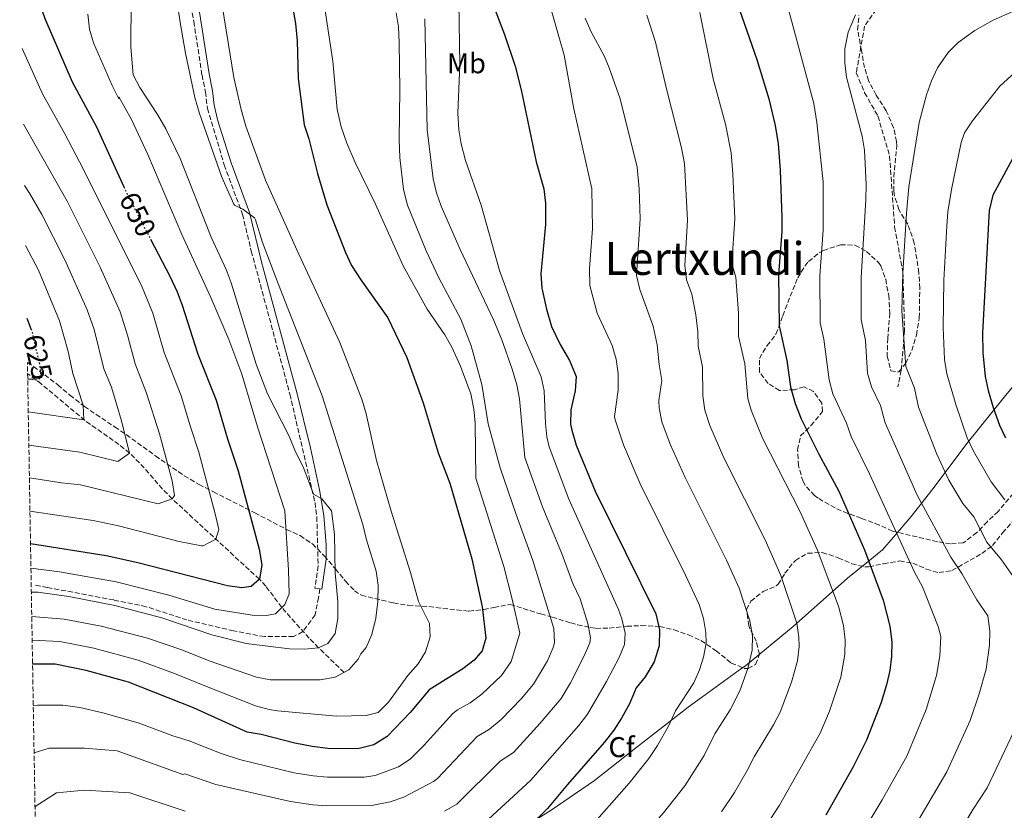
# Model space of a CAD drawing. Units: metres. Extents: x 617445 to 620891, y 4743314 to 4745686.
# Drawn here: x 617450 to 617795, y 4745025 to 4745302 of the extents above; entities that cross this region are included whole.
import ezdxf
from ezdxf.enums import TextEntityAlignment as Align

# ---------------------------------------------------------------- set-up
doc = ezdxf.new("R2010")
doc.units = ezdxf.units.M
doc.header["$MEASUREMENT"] = 0
doc.linetypes.add('DGN Style 3', pattern=[2.435891, 1.739922, -0.695969])
doc.linetypes.add('DGN Style 5', pattern=[1.217945, 0.521977, -0.695969])
for name, color, linetype, lineweight in [('Camino', 7, 'DGN Style 3', 0), ('Cota de curva de nivel directora', 7, 'Continuous', 0), ('Curva de nivel directora', 30, 'Continuous', 30), ('Curva de nivel directora no vista', 30, 'DGN Style 5', 30), ('Curva de nivel intermedia', 30, 'Continuous', 0), ('Etiqueta de uso rústico', 92, 'Continuous', 0), ('Etiqueta de zona arbolada', 92, 'Continuous', 0), ('Límite de municipio', 7, 'Continuous', 0), ('Margen derecho', 7, 'Continuous', 0), ('Senda', 7, 'DGN Style 3', 0), ('Texto de Área (paraje) menor', 7, 'Continuous', 0), ('Vaguada', 142, 'DGN Style 3', 13), ('Zona arbolada', 92, 'DGN Style 3', 0)]:
    doc.layers.add(name, color=color, linetype=linetype, lineweight=lineweight)
doc.styles.add('Style-Arial', font='arial.ttf')

msp = doc.modelspace()

# ---------------------------------------------------------------- linework, layer by layer
at = {"layer": 'Camino', "color": 7, "linetype": 'DGN Style 3', "lineweight": 0}
msp.add_polyline3d([(617507.45, 4745318.86, 666.37), (617510.88, 4745301.47, 666.54), (617513.75, 4745282.76, 666.37), (617514.94, 4745276.81, 666.35), (617515.7, 4745271.05, 666.11), (617521.53, 4745251.26, 665.81), (617527.94, 4745233.93, 664.47), (617531.02, 4745221.13, 663.44), (617544.54, 4745170.97, 662.06), (617553.34, 4745132.97, 658.94), (617553.97, 4745128.01, 658.34), (617554.42, 4745110.84, 658.19), (617553.3, 4745103.05, 657.74), (617555.08, 4745102.79, 658.26)], dxfattribs=at)
at = {"layer": 'Curva de nivel directora', "color": 30, "linetype": 'Continuous', "lineweight": 30, "flags": 128}
for points, elevation in [([(617449.88, 4745341.38), (617451.5, 4745336.97), (617452.67, 4745332.1), (617453.3, 4745325.53), (617455.12, 4745314.37), (617456.79, 4745307.99), (617458.69, 4745302.57), (617468.3, 4745280.41), (617476.74, 4745264.57), (617486.35, 4745243.63)], 650), ([(617610.9, 4745320.17), (617619.74, 4745296.97), (617623.44, 4745285.86), (617625.54, 4745277.61), (617630.86, 4745252.41), (617633.54, 4745242.89), (617634.07, 4745237.91), (617634.1, 4745230.36), (617632.46, 4745213.09), (617632.85, 4745208.06), (617634.38, 4745200.81), (617636.22, 4745194.73), (617639.26, 4745188.33), (617642.5, 4745182.73), (617644.82, 4745177.13), (617644.49, 4745172.13), (617642.94, 4745165.53), (617642.87, 4745160.51), (617643.26, 4745158.33), (617644.86, 4745153.13), (617651.5, 4745136.97), (617672.71, 4745094.03), (617674.02, 4745088.4), (617673.86, 4745082.8), (617672.1, 4745077.2), (617669.02, 4745072), (617665.79, 4745068.18), (617663.45, 4745062.49), (617660.73, 4745057.53), (617658.02, 4745053.33), (617654.63, 4745048.94), (617641.77, 4745034.33), (617634.77, 4745025.87), (617628.34, 4745019.53)], 700), ([(617545.47, 4745306.83), (617546.53, 4745300.83), (617547.05, 4745294.78), (617547.46, 4745281.61), (617549.54, 4745265.31), (617551.2, 4745260.39), (617554.18, 4745248.33), (617557.49, 4745237.32), (617564.06, 4745220.57), (617566.16, 4745216.03), (617569.34, 4745211.05), (617578.86, 4745197.77), (617585.52, 4745183.87), (617591.22, 4745167.99), (617596.47, 4745150.46), (617600.54, 4745139.85), (617608.22, 4745113.37), (617611.86, 4745096.49), (617613.22, 4745085.53), (617611.9, 4745081.13), (617609.06, 4745077.85), (617605.12, 4745074.76), (617593.3, 4745067.45), (617586.66, 4745059.45), (617578.57, 4745051.05), (617573.89, 4745048.17), (617568.33, 4745046.73), (617557.86, 4745046.84), (617552.34, 4745047.55), (617546.23, 4745048.75), (617534.46, 4745051.77), (617529.53, 4745052.64), (617510.78, 4745061.13), (617488.02, 4745070.17), (617473.2, 4745074.24), (617462.3, 4745076.41), (617454.39, 4745076.43)], 675), ([(617702.02, 4745305.6), (617708.07, 4745288.18), (617712.3, 4745274.45), (617714.5, 4745265.12), (617715.54, 4745258.64), (617716.29, 4745249.48), (617716.92, 4745232.92), (617716.86, 4745227.92), (617715.74, 4745212.88), (617715.98, 4745194.88), (617718.62, 4745182.8), (617719.94, 4745173.6), (617721.5, 4745167.76), (617723.7, 4745162.4), (617729.76, 4745150.2), (617736.82, 4745136.96), (617745.81, 4745116.43), (617752.38, 4745098.8), (617754.7, 4745089.76), (617755.36, 4745084.2), (617755.29, 4745079.12), (617754.65, 4745074.16), (617753.53, 4745069.2), (617751.69, 4745063.04), (617746.55, 4745049.81), (617741.89, 4745040.48), (617732.29, 4745023.56)], 725), ([(617798.46, 4745254.96), (617790.77, 4745240.73), (617789.54, 4745235.34), (617787.18, 4745192.48), (617787.3, 4745185.44), (617788.06, 4745177.2), (617789.14, 4745172.32), (617790.94, 4745166.32), (617793.14, 4745160.16), (617795.26, 4745155.64)], 750), ([(617495.7, 4745225.32), (617502.46, 4745212.33), (617505.1, 4745206.89), (617506.85, 4745202.2), (617512.28, 4745184.96), (617518.74, 4745168.86), (617522.7, 4745155.29), (617526.46, 4745144.17), (617533.78, 4745116.65), (617534.74, 4745111.21), (617533.86, 4745106.17), (617531.02, 4745103.61), (617527.66, 4745103.21), (617522.7, 4745103.86), (617491.22, 4745111.93), (617480.22, 4745114.33), (617453.68, 4745118.57)], 650), ([(617452.33, 4745197.64), (617453.78, 4745193.86)], 625), ([(617454.43, 4745176.09), (617452.69, 4745176.3)], 625)]:
    msp.add_lwpolyline(points, dxfattribs=dict(at, elevation=elevation))
at = {"layer": 'Curva de nivel directora no vista', "color": 30, "linetype": 'DGN Style 5', "lineweight": 30, "flags": 128}
for points, elevation in [([(617486.35, 4745243.63), (617487.64, 4745240.83), (617495.7, 4745225.32)], 650), ([(617453.78, 4745193.86), (617454.21, 4745192.75), (617456.78, 4745181.53), (617457.5, 4745176.49), (617455.74, 4745175.93), (617454.43, 4745176.09)], 625)]:
    msp.add_lwpolyline(points, dxfattribs=dict(at, elevation=elevation))
at = {"layer": 'Curva de nivel intermedia', "color": 30, "linetype": 'Continuous', "lineweight": 0, "flags": 128}
for points, elevation in [([(617630.94, 4745323.69), (617640.58, 4745289.69), (617643.96, 4745270.92), (617650.31, 4745242.9), (617650.58, 4745228.86), (617649.44, 4745215.02), (617649.6, 4745209.1), (617652.2, 4745199.35), (617657.45, 4745188.04), (617658.86, 4745183.23), (617659.58, 4745178.26), (617659.58, 4745172.43), (617658.28, 4745163.13), (617658.43, 4745162.03), (617661.36, 4745153.28), (617667.27, 4745139.54), (617683.09, 4745107.56), (617687.86, 4745097.27), (617689.39, 4745092.47), (617690.28, 4745087.56), (617690.33, 4745083.83), (617689.42, 4745078.85), (617688.07, 4745074.44), (617686.06, 4745069.86), (617679.58, 4745060.13), (617677.22, 4745054.7), (617673.36, 4745047.95), (617670.27, 4745043.34)], 705), ([(617503.49, 4745318.78), (617506.04, 4745301.14), (617507.97, 4745290.37), (617511.26, 4745274.89), (617512.91, 4745269.3), (617520.66, 4745246.97), (617524.91, 4745237.49), (617525.14, 4745237.13), (617528.02, 4745235.77), (617532.1, 4745232.78), (617532.5, 4745232.09), (617534.97, 4745224.15), (617540.51, 4745209.45), (617555.85, 4745170.46), (617570.14, 4745125.29), (617571.34, 4745119.93), (617574.74, 4745109.05), (617575.43, 4745104.09), (617575.33, 4745098.37), (617574.62, 4745092.49), (617573.3, 4745086.81), (617571.22, 4745082.25), (617569.34, 4745080.01), (617568.46, 4745078.17), (617565.19, 4745074.39), (617560.35, 4745071.83), (617555.15, 4745070.99), (617537.7, 4745070.89), (617532.79, 4745071.85), (617516.28, 4745077.61), (617506.66, 4745081.43), (617494.67, 4745085.49), (617478.45, 4745089.74), (617465.51, 4745092.21), (617454.11, 4745093.17)], 665), ([(617488.9, 4745308.97), (617488.78, 4745292.53), (617489.66, 4745282.89), (617491.91, 4745278.42), (617498.18, 4745268.91), (617501.04, 4745263.89), (617506.14, 4745253.53), (617516.91, 4745226), (617522.18, 4745214.65), (617523.94, 4745209.97), (617532.73, 4745181.48), (617536.67, 4745171.15), (617544.29, 4745156.28), (617546.54, 4745150.81), (617549.14, 4745145.53), (617552.82, 4745136.01), (617555.7, 4745134.33), (617559.14, 4745130.17), (617560.11, 4745121.99), (617560.34, 4745108.41), (617561.31, 4745098.38), (617561.38, 4745092.41), (617560.38, 4745087.13), (617557.78, 4745083.61), (617554.58, 4745082.17), (617549.6, 4745081.69), (617544.42, 4745081.82), (617529.23, 4745083.64), (617517.24, 4745086.66), (617499.7, 4745092.67), (617483.16, 4745096.99), (617467.12, 4745100.11), (617456.23, 4745101.61), (617453.96, 4745101.68)], 660), ([(617520.17, 4745310.82), (617524.94, 4745281.85), (617527.44, 4745270.66), (617529.11, 4745264.81), (617535.94, 4745245.93), (617546.91, 4745221.51), (617562.02, 4745189.12), (617569.82, 4745168.89), (617571.3, 4745164.11), (617574.87, 4745147.7), (617580.06, 4745130.01), (617586.74, 4745108.57), (617589.62, 4745098.33), (617593.42, 4745090.65), (617593.66, 4745086.01), (617592.1, 4745080.73), (617589.43, 4745076.49), (617585.83, 4745072.45), (617579.06, 4745063.13), (617575.42, 4745059.53), (617571.22, 4745058.41), (617560.89, 4745058.21), (617540.18, 4745060.02), (617537.3, 4745060.49), (617532.49, 4745061.88), (617515.31, 4745068.56), (617504.08, 4745073.14), (617491.34, 4745077.83), (617475.82, 4745081.99), (617463.91, 4745084.31), (617454.25, 4745084.77)], 670), ([(617556.14, 4745310.08), (617559.59, 4745287.64), (617561.13, 4745270.72), (617562.48, 4745264.58), (617564.46, 4745258.89), (617567.38, 4745252.17), (617574.56, 4745237.53), (617584.22, 4745215.92), (617592.66, 4745200.81), (617598.82, 4745191.77), (617601.31, 4745187.43), (617604.3, 4745180.81), (617607.88, 4745171.06), (617608.97, 4745165.79), (617609.42, 4745160.8), (617609.67, 4745141.52), (617619.49, 4745110.59), (617622.44, 4745099.2), (617625.11, 4745087.23), (617622.11, 4745077.33), (617618.66, 4745072.4), (617611.81, 4745065.9), (617607.65, 4745062.88), (617603.26, 4745060.42), (617601.59, 4745059.13), (617591.47, 4745047.92), (617586.72, 4745043.16), (617582.55, 4745040.42), (617574.38, 4745037.38), (617570.51, 4745036.84), (617557.68, 4745036.85), (617552.7, 4745037.29), (617546.08, 4745038.37), (617526.9, 4745043.08), (617520.48, 4745045.09), (617509.24, 4745049.55), (617503.56, 4745051.3), (617491.38, 4745055.82), (617479.02, 4745059.34), (617470.96, 4745061.26), (617465.01, 4745062.04), (617456.11, 4745062.06), (617454.64, 4745061.86)], 680), ([(617603.74, 4745308.25), (617604.09, 4745286.29), (617603.42, 4745269.45), (617603.7, 4745263.61), (617604.52, 4745258.67), (617606.02, 4745252.85), (617611.58, 4745237.21), (617618.02, 4745214.34), (617626.08, 4745192.29), (617632.54, 4745177.05), (617633.58, 4745172.16), (617634.03, 4745160.74), (617634.5, 4745156.01), (617635.35, 4745152.52), (617642.26, 4745134.26), (617659.66, 4745095.56), (617660.81, 4745092.33), (617662.03, 4745087.33), (617661.73, 4745083.35), (617659.9, 4745078.71), (617655.45, 4745070.32), (617648.79, 4745058.89), (617645.7, 4745054.95), (617628.84, 4745035.65), (617611.15, 4745019.49)], 695), ([(617719.18, 4745305.76), (617728.05, 4745272.78), (617729.14, 4745266.16), (617731.39, 4745245.36), (617731.33, 4745228.41), (617730.22, 4745212.38), (617730.3, 4745195.99), (617731.56, 4745190.23), (617733.41, 4745175.97), (617734.7, 4745171.15), (617739.49, 4745160.83), (617741.19, 4745156.13), (617747.54, 4745143.05), (617763.36, 4745108.68), (617766.17, 4745103.52), (617771.66, 4745089.67), (617772.56, 4745086.12), (617772.26, 4745079.35), (617771.07, 4745072.5), (617767.49, 4745060.53), (617760.64, 4745044.25), (617752.07, 4745028.91), (617738.84, 4745006.99)], 730), ([(617473.7, 4745304.09), (617474.3, 4745298.89), (617475.68, 4745294.08), (617482.26, 4745279.05), (617484.58, 4745274.49), (617484.66, 4745275.13), (617489.01, 4745267.17), (617494.82, 4745254.89), (617506.7, 4745226.97), (617516.86, 4745204.81), (617523.15, 4745190.19), (617527.74, 4745178), (617533.14, 4745159.53), (617542.78, 4745130.09), (617544.1, 4745109.33), (617544.34, 4745101.05), (617542.74, 4745097.37), (617539.46, 4745094.01), (617536.3, 4745093.45), (617531.29, 4745093.54), (617518.21, 4745095.71), (617502.17, 4745100.59), (617483.7, 4745105.24), (617463.8, 4745108.8), (617453.82, 4745110.1)], 655), ([(617581.74, 4745304.57), (617582.55, 4745299.63), (617582.85, 4745294.21), (617583.06, 4745277.61), (617582.82, 4745260.09), (617583.1, 4745253.93), (617584.3, 4745242.65), (617585.7, 4745237.13), (617592.22, 4745221.21), (617596.69, 4745211.75), (617604.4, 4745197.28), (617608.01, 4745187.94), (617611.78, 4745174.33), (617613.94, 4745160.57), (617618.23, 4745145.19), (617623.77, 4745128.85), (617629.7, 4745112.7), (617637.01, 4745088.93), (617637.22, 4745083.9), (617636.77, 4745082.2), (617634.75, 4745077.61), (617629.86, 4745069.43), (617625.73, 4745064.45), (617618.5, 4745057.04), (617614.43, 4745053.63), (617610.13, 4745051.05), (617596.29, 4745036.36), (617594.86, 4745035.27), (617584.46, 4745029.83), (617579.72, 4745028.25), (617573.09, 4745026.97), (617557.5, 4745026.85), (617552.52, 4745027.17), (617544.74, 4745028.28), (617518.6, 4745034.3), (617507.7, 4745037.98), (617507, 4745037.83), (617484.02, 4745046.11), (617472.53, 4745047.03), (617460.16, 4745047.03), (617454.92, 4745045.4)], 685), ([(617591.78, 4745302.41), (617592.64, 4745263.57), (617594.7, 4745246.41), (617595.85, 4745241.54), (617597.54, 4745236.82), (617604.24, 4745221.61), (617615.98, 4745196.8), (617618.78, 4745190.01), (617622.35, 4745179.74), (617624.02, 4745174.25), (617624.93, 4745169.32), (617626.79, 4745148.85), (617633.01, 4745131.56), (617639.92, 4745114.81), (617643.61, 4745104.63), (617646.27, 4745099.26), (617648.91, 4745090.63), (617649.86, 4745085.61), (617649.6, 4745083.89), (617647.65, 4745079.3), (617642.83, 4745069.94), (617639.57, 4745064.45), (617632.26, 4745055.79), (617622.91, 4745045.43), (617618.18, 4745042.5), (617603, 4745027.38), (617598.66, 4745024.9)], 690), ([(617648.02, 4745302.72), (617650, 4745298.14), (617654.72, 4745289.29), (617656.42, 4745285.28), (617660.24, 4745274.43), (617666.15, 4745250.5), (617666.84, 4745242.9), (617667.25, 4745232.36), (617665.94, 4745212.55), (617667.07, 4745207.63), (617671.79, 4745194.79), (617673.23, 4745188.23), (617673.91, 4745181.35), (617674.87, 4745175.72), (617673.74, 4745168.76), (617673.9, 4745166.26), (617674.89, 4745161.32), (617677.79, 4745153.43), (617683.03, 4745141.76), (617697.54, 4745112.85), (617701.95, 4745102.99), (617705.62, 4745091.63), (617706.59, 4745086.33), (617706.43, 4745081.33), (617704.99, 4745074.9), (617702.16, 4745067.03), (617698.82, 4745060.46), (617693.37, 4745052.07), (617689.62, 4745044.43)], 710), ([(617695.76, 4745024.7), (617700.24, 4745031.43), (617704.75, 4745039.13), (617707.17, 4745044.02), (617713.97, 4745055.17), (617716.25, 4745059.62), (617720.28, 4745070.12), (617722.34, 4745077.62), (617722.92, 4745082.61), (617722.82, 4745085.88), (617722.09, 4745090.82), (617716.57, 4745107.47), (617711.06, 4745120.01), (617696.59, 4745148.64), (617691.6, 4745160.06), (617689.91, 4745165.41), (617689.14, 4745170.35), (617689.1, 4745180.53), (617687.51, 4745187.78), (617687.5, 4745192.78), (617686.78, 4745198.73), (617685.37, 4745206.05), (617683.42, 4745211.04), (617682.86, 4745216.03), (617683.79, 4745231.9), (617682.81, 4745251.83), (617681.78, 4745257.25), (617676.51, 4745277.95), (617672.62, 4745294.24), (617669.58, 4745303.76)], 715), ([(617688.13, 4745304.66), (617692.78, 4745281.46), (617697.17, 4745265.55), (617699.14, 4745255.49), (617699.74, 4745248.16), (617700.36, 4745232.41), (617699.38, 4745216.78), (617700.74, 4745211.96), (617701.64, 4745199.33), (617701.75, 4745191.33), (617703.86, 4745181.67), (617704.92, 4745169.51), (617706.16, 4745165.38), (617710.14, 4745155.52), (617723.3, 4745129.79), (617729.3, 4745116.58), (617736.7, 4745096.72), (617738.43, 4745090.01), (617739.1, 4745084.86), (617739, 4745079.86), (617737.6, 4745071.92), (617733.57, 4745059.91), (617730.25, 4745052.26), (617716.02, 4745027), (617708, 4745014.71)], 720), ([(617742.66, 4745303.84), (617740.06, 4745297.84), (617738.98, 4745292), (617738.95, 4745287), (617739.47, 4745282), (617744.98, 4745261.33), (617745.89, 4745256.43), (617746.38, 4745244.46), (617746.34, 4745239.04), (617744.71, 4745211.88), (617744.63, 4745197.09), (617746.22, 4745189.84), (617746.88, 4745178.34), (617748.34, 4745173.56), (617751.44, 4745166.99), (617753.08, 4745161), (617764.25, 4745135.56), (617776.1, 4745113.87), (617779.97, 4745108.23), (617785.16, 4745099.01), (617789, 4745093.4), (617789.76, 4745088.03), (617789.59, 4745083.04), (617788.4, 4745074.63), (617786.01, 4745066.05), (617782.82, 4745056.67), (617774.73, 4745038.69), (617763.31, 4745019.41)], 735), ([(617797.78, 4745305.04), (617790.9, 4745302), (617784.54, 4745298.4), (617778.66, 4745294.16), (617775.13, 4745290.64), (617771.38, 4745285.26), (617769.25, 4745280.74), (617767.54, 4745275.8), (617765.03, 4745266.14), (617761.36, 4745243.57), (617760.49, 4745234.37), (617759.3, 4745213.37), (617758.95, 4745200.18), (617760.35, 4745180.71), (617763.39, 4745173.14), (617764.74, 4745166.4), (617771.16, 4745149.94), (617775.43, 4745140.81), (617780.28, 4745132.68), (617784.12, 4745128.08), (617788.73, 4745119.2), (617793.77, 4745112.94), (617800.39, 4745103.64)], 740), ([(617450.72, 4745292.04), (617457.91, 4745276.18), (617465.71, 4745262.22), (617472.11, 4745249.89), (617492.81, 4745208.41), (617496.54, 4745199.33), (617500.54, 4745185.6), (617506.49, 4745170.38), (617509.66, 4745159.53), (617512.67, 4745150.63), (617518.52, 4745128.61), (617519.59, 4745123.61), (617518.58, 4745120.23), (617514.11, 4745117.82), (617513.62, 4745117.86), (617505.78, 4745119.38), (617484.47, 4745124.84), (617475.67, 4745126.76), (617453.48, 4745130.02)], 645), ([(617799.79, 4745284.85), (617793.29, 4745278.83), (617783.69, 4745266.69), (617780.88, 4745262.5), (617779.66, 4745259.12), (617776.35, 4745242.67), (617775.02, 4745234.85), (617774.66, 4745229.87), (617773.68, 4745210.88), (617773.34, 4745194.29), (617773.83, 4745183.08), (617774.64, 4745178.14), (617777.91, 4745167.03), (617781.79, 4745155.74), (617783.96, 4745150.98), (617790.23, 4745140.31), (617794.97, 4745134.01)], 745), ([(617451.17, 4745265.55), (617466.52, 4745238.6), (617478.04, 4745215.52), (617485.07, 4745199.87), (617487.65, 4745191.67), (617490.37, 4745181.57), (617494.31, 4745171.3), (617498.87, 4745157.09), (617503.27, 4745140.58), (617504.13, 4745135.54), (617503.31, 4745134.29), (617498.42, 4745132.57), (617471.13, 4745139.19), (617464.5, 4745139.91), (617453.28, 4745141.65)], 640), ([(617451.54, 4745244.09), (617453.29, 4745241.39), (617457.59, 4745233.95), (617465.71, 4745218.09), (617473.51, 4745200.58), (617475.93, 4745193.6), (617479.41, 4745179.87), (617481.99, 4745173.44), (617485.6, 4745161.63), (617488.39, 4745150.37), (617484.24, 4745147.35), (617470.99, 4745150.66), (617453.09, 4745153.16)], 635), ([(617451.89, 4745223.1), (617456.42, 4745214.44), (617463.86, 4745196.66), (617466.87, 4745185.89), (617468.45, 4745178.18), (617472.06, 4745167.12), (617472.39, 4745162.04), (617452.89, 4745164.85)], 630), ([(617798.19, 4745052.8), (617788.82, 4745033.13), (617783.93, 4745025.67), (617773.69, 4745008.75)], 740), ([(617689.62, 4745044.43), (617682.85, 4745033.79), (617675.41, 4745024.39), (617661.48, 4745008.64), (617650.08, 4744997.77), (617636.64, 4744987.63), (617626.92, 4744981.33), (617622.18, 4744978.93), (617612.13, 4744972.71), (617607.19, 4744970.59), (617593.27, 4744965.42), (617589.9, 4744964.95), (617580.09, 4744965.03), (617570.09, 4744965.63), (617543.24, 4744968.86), (617517.61, 4744972.54), (617500.81, 4744975.3), (617493.74, 4744975.3), (617490.21, 4744973.46), (617484.02, 4744967.02), (617473.42, 4744943.11), (617457.49, 4744894.97)], 710), ([(617670.27, 4745043.34), (617663.37, 4745034.79), (617648.58, 4745017.96)], 705), ([(617507.88, 4745024.96), (617488.44, 4745031.4), (617472.53, 4745032.32), (617462.81, 4745031.4), (617455.25, 4745026.55)], 690)]:
    msp.add_lwpolyline(points, dxfattribs=dict(at, elevation=elevation))
at = {"layer": 'Límite de municipio', "color": 7, "linetype": 'Continuous', "lineweight": 0}
msp.add_polyline3d([(617625.76, 4745018.91, 699.46), (617636.1, 4745025.25, 700.45), (617651.23, 4745035.73, 701.94), (617665.58, 4745046.95, 703.13), (617669.77, 4745050.22, 703.65), (617684.08, 4745061.4, 705.96), (617688.78, 4745064.79, 706.6), (617702.87, 4745074.97, 709.36), (617704.11, 4745075.87, 709.67), (617720.85, 4745089.66, 714.56), (617739.83, 4745106.53, 722.06), (617747.12, 4745112.39, 724.94), (617752.17, 4745116.46, 727.28), (617755.99, 4745120.92, 729.38), (617762.2, 4745128.14, 732.94), (617769.46, 4745137.38, 737.2), (617778.6, 4745149.6, 742.74), (617781.34, 4745153.27, 744.41), (617794.74, 4745169.95, 751.02), (617805.44, 4745182.73, 753.52)], dxfattribs=at)
at = {"layer": 'Margen derecho', "color": 7, "linetype": 'Continuous', "lineweight": 0}
msp.add_polyline3d([(617555.08, 4745102.79, 658.26), (617555.77, 4745102.69, 658.47), (617557.2, 4745113.19, 659.06), (617557.27, 4745118.18, 659.1), (617556.45, 4745128.45, 659.12), (617554.95, 4745137.53, 660.95), (617551.73, 4745152.19, 661.75), (617546.97, 4745171.57, 662.76), (617534.72, 4745216.92, 664.09), (617530.34, 4745234.66, 665.18), (617523.91, 4745252.05, 666.71), (617519.32, 4745266.7, 666.88), (617518.03, 4745272.25, 667.01), (617517.41, 4745277.22, 667.19), (617516.21, 4745283.2, 667.21), (617512.86, 4745304.77, 667.35)], dxfattribs=at)
at = {"layer": 'Senda', "color": 7, "linetype": 'DGN Style 3', "lineweight": 0}
for points in [[(617913.72, 4745430.59, 721.9), (617910.38, 4745412.55, 722.5), (617908.63, 4745400.3, 725.12), (617902.8, 4745386.29, 727.22), (617896.38, 4745375.79, 729.2), (617879.46, 4745362.37, 731.38), (617861.96, 4745351.86, 732.72), (617840.96, 4745342.53, 733.41), (617812.97, 4745333.19, 733.71), (617787.88, 4745323.86, 734.9), (617763.38, 4745315.69, 735.44), (617749.97, 4745305.77, 735.71), (617745.88, 4745299.93, 735.67), (617742.97, 4745283.59, 735.62), (617745.88, 4745276.59, 736.16), (617750.55, 4745268.42, 736.75), (617754.63, 4745254.41, 737.58), (617756.38, 4745229.53, 738.67), (617759.29, 4745213.77, 739.99), (617759.87, 4745193.35, 740.15), (617758.71, 4745179.34, 739.26), (617757.54, 4745173.51, 738.08)], [(617555.08, 4745102.79, 658.26), (617554.57, 4745099.77, 658.02), (617553.41, 4745093.65, 657.91), (617549.03, 4745087.81, 658.28), (617545.82, 4745086.06, 658.62), (617535.61, 4745086.06, 658.5), (617524.82, 4745088.1, 658.39), (617508.49, 4745091.9, 658.81), (617494.19, 4745096.56, 658.57), (617482.82, 4745098.9, 658.9), (617459.55, 4745103.29, 658.7), (617455.17, 4745104.16, 658.5)]]:
    msp.add_polyline3d(points, dxfattribs=at)
at = {"layer": 'Vaguada', "color": 142, "linetype": 'DGN Style 3', "lineweight": 13}
msp.add_polyline3d([(617563.51, 4745073.5, 665), (617554.58, 4745082.17, 660), (617551.27, 4745085.54, 659.14), (617541.69, 4745096.29, 655), (617536.13, 4745103.71, 651.34), (617533.86, 4745106.17, 650), (617503.31, 4745134.29, 640), (617499.9, 4745137.76, 638.91), (617493.52, 4745145.17, 636.74), (617488.39, 4745150.37, 635), (617484.59, 4745153.4, 633.97), (617472.71, 4745161.78, 630.11), (617457.46, 4745174.56, 625.78), (617452.66, 4745178.22, 625)], dxfattribs=at)
at = {"layer": 'Zona arbolada', "color": 92, "linetype": 'DGN Style 3', "lineweight": 0}
for points in [[(617797.93, 4745136.25, 751.3), (617792.62, 4745129.92, 749.45), (617788.82, 4745126.32, 748.37), (617785.18, 4745122.48, 745.37), (617780.42, 4745118.88, 743.54), (617775.98, 4745118.56, 742.64), (617771.37, 4745119.3, 740.83), (617755.65, 4745123.02, 734.98), (617751.01, 4745125.16, 733.39), (617744.7, 4745127.52, 731.24), (617739.94, 4745129.2, 730.58), (617735.53, 4745131.14, 729.22), (617729.58, 4745134.52, 727.67), (617728.34, 4745135.44, 727.64), (617725, 4745139.13, 728.09), (617724.3, 4745140.4, 728.24), (617722.7, 4745145.92, 728.87), (617722.38, 4745151.52, 729.08), (617723.47, 4745156.35, 729.82), (617727.06, 4745160, 730.58), (617731.14, 4745164.88, 731.9), (617730.86, 4745167.84, 732.71), (617727.97, 4745171.93, 732.61), (617724.66, 4745173.52, 729.8), (617721.34, 4745172.56, 727.64), (617716.06, 4745172.24, 725.12), (617712.06, 4745174.72, 725.36), (617709.06, 4745178.72, 726.32), (617709.02, 4745183.52, 726.92), (617711.7, 4745188, 727.7), (617714.82, 4745192, 727.82), (617717.22, 4745198.48, 730.58), (617719.78, 4745205.28, 731.54), (617722.42, 4745211.68, 733.28), (617724.93, 4745215.83, 734.34), (617726.26, 4745217.44, 734.81), (617729.96, 4745220.54, 736.07), (617731.42, 4745221.36, 736.49), (617737.42, 4745223.28, 737.96), (617742.5, 4745223.2, 738.8), (617746.51, 4745220.99, 740.82), (617750.7, 4745217.14, 742.01), (617751.54, 4745215.92, 742.16), (617753.26, 4745211.22, 742.41), (617754.32, 4745205.61, 741.69), (617754.7, 4745199.38, 740.77), (617753.98, 4745190.56, 739.46), (617753.82, 4745185.58, 739), (617753.82, 4745184.32, 739.04), (617755.02, 4745179.2, 740.24), (617757.82, 4745178.8, 741.2), (617760.34, 4745181.84, 741.74), (617762.39, 4745186.3, 742.7), (617764.03, 4745191.7, 743.6), (617765.03, 4745197.78, 744.49), (617765.2, 4745208.07, 745.73), (617764.85, 4745213.53, 746.23), (617763.29, 4745223.88, 745.99), (617760.98, 4745230.48, 744.56), (617757.9, 4745235.68, 743.54), (617756.34, 4745240.33, 742.48), (617756.1, 4745242.08, 742.1), (617756.12, 4745247.03, 741.34), (617757.13, 4745258.08, 742.54), (617757.1, 4745259.44, 742.7), (617756.04, 4745264.32, 742.81), (617753.44, 4745270.27, 740.67), (617749.9, 4745275.76, 738.32), (617747.26, 4745280.8, 740.06), (617745.83, 4745285.36, 741.47), (617744.8, 4745291.34, 742.22), (617743.42, 4745298.64, 741.14), (617743.86, 4745303.59, 740.6)], [(617744.8, 4745291.34, 742.22), (617743.42, 4745298.64, 741.14), (617743.86, 4745303.59, 740.6)], [(617797.93, 4745136.25, 751.3), (617792.62, 4745129.92, 749.45), (617788.82, 4745126.32, 748.37), (617785.18, 4745122.48, 745.37), (617780.42, 4745118.88, 743.54), (617775.98, 4745118.56, 742.64), (617771.37, 4745119.3, 740.83), (617755.65, 4745123.02, 734.98), (617751.01, 4745125.16, 733.39), (617744.7, 4745127.52, 731.24), (617739.94, 4745129.2, 730.58), (617735.53, 4745131.14, 729.22), (617729.58, 4745134.52, 727.67), (617728.34, 4745135.44, 727.64), (617725, 4745139.13, 728.09), (617724.3, 4745140.4, 728.24), (617722.7, 4745145.92, 728.87), (617722.38, 4745151.52, 729.08), (617723.47, 4745156.35, 729.82), (617727.06, 4745160, 730.58), (617731.14, 4745164.88, 731.9), (617730.86, 4745167.84, 732.71), (617727.97, 4745171.93, 732.61), (617724.66, 4745173.52, 729.8), (617721.34, 4745172.56, 727.64), (617716.06, 4745172.24, 725.12), (617712.06, 4745174.72, 725.36), (617709.06, 4745178.72, 726.32), (617709.02, 4745183.52, 726.92), (617711.7, 4745188, 727.7), (617714.82, 4745192, 727.82), (617717.22, 4745198.48, 730.58), (617719.78, 4745205.28, 731.54), (617722.42, 4745211.68, 733.28), (617724.93, 4745215.83, 734.34), (617726.26, 4745217.44, 734.81), (617729.96, 4745220.54, 736.07), (617731.42, 4745221.36, 736.49), (617737.42, 4745223.28, 737.96), (617742.5, 4745223.2, 738.8), (617746.51, 4745220.99, 740.82), (617750.7, 4745217.14, 742.01), (617751.54, 4745215.92, 742.16), (617753.26, 4745211.22, 742.41), (617754.32, 4745205.61, 741.69), (617754.7, 4745199.38, 740.77), (617753.98, 4745190.56, 739.46), (617753.82, 4745185.58, 739), (617753.82, 4745184.32, 739.04), (617755.02, 4745179.2, 740.24), (617757.82, 4745178.8, 741.2), (617760.34, 4745181.84, 741.74), (617762.39, 4745186.3, 742.7), (617764.03, 4745191.7, 743.6), (617765.03, 4745197.78, 744.49), (617765.2, 4745208.07, 745.73), (617764.85, 4745213.53, 746.23), (617763.29, 4745223.88, 745.99), (617760.98, 4745230.48, 744.56), (617757.9, 4745235.68, 743.54), (617756.34, 4745240.33, 742.48), (617756.1, 4745242.08, 742.1), (617756.12, 4745247.03, 741.34), (617757.13, 4745258.08, 742.54), (617757.1, 4745259.44, 742.7), (617756.04, 4745264.32, 742.81), (617753.44, 4745270.27, 740.67), (617749.9, 4745275.76, 738.32), (617747.26, 4745280.8, 740.06), (617745.83, 4745285.36, 741.47), (617744.8, 4745291.34, 742.22)], [(617462.16, 4744621.19, 715.59), (617452.59, 4745182.1, 630.83), (617454.74, 4745180.65, 631.27), (617463.23, 4745174.25, 634.41), (617467.48, 4745170.59, 635.83), (617472.56, 4745166.69, 636.59), (617483.14, 4745159.53, 640.75), (617487.19, 4745156.82, 641.89), (617497.42, 4745149.37, 643.66), (617507.54, 4745142.41, 647.89), (617512.7, 4745139.37, 649.72), (617517.74, 4745136.81, 651.01), (617522.38, 4745134.41, 651.85), (617532.21, 4745129.43, 652.66), (617543.38, 4745123.61, 656.41), (617548.14, 4745121.45, 657.85), (617552.43, 4745118.51, 658.13), (617556.59, 4745114.38, 657.03), (617560.51, 4745109.79, 655.5), (617564.06, 4745105.47, 654.51), (617567.13, 4745102.15, 655.02), (617569.58, 4745100.57, 657.94), (617580.82, 4745097.85, 681.44), (617585.94, 4745097.05, 681.77), (617593.26, 4745096.57, 682.19), (617607.23, 4745094.96, 682.34), (617612.45, 4745095.57, 682.43), (617616.02, 4745096.25, 682.76), (617621.66, 4745097.37, 683.9), (617632.38, 4745094.01, 685.82), (617636.38, 4745092.88, 688.12), (617642.95, 4745090.85, 696.02), (617645.34, 4745090.25, 697.76), (617649.74, 4745089.27, 699.9), (617651.7, 4745088.97, 700.7), (617656.39, 4745089.06, 702.41), (617662.54, 4745089.68, 704.48), (617667.62, 4745089.92, 707.51), (617674.06, 4745089.6, 709.13), (617679.1, 4745088.48, 710.3), (617684.14, 4745086.64, 711.29), (617688.54, 4745084.7, 712.69), (617693.84, 4745081.1, 714.33), (617699.14, 4745076.8, 716.03), (617703.84, 4745074.95, 716.75), (617705.06, 4745074.88, 716.81), (617707.7, 4745076.32, 716.6), (617709.06, 4745079.92, 715.82), (617707.9, 4745084.48, 715.07), (617705.67, 4745088.96, 715.18), (617705.26, 4745089.92, 715.34), (617704.5, 4745095.52, 716.42), (617706.02, 4745098.48, 716.9), (617710.34, 4745101.92, 717.92), (617714.9, 4745103.82, 718.87), (617715.62, 4745104.4, 719.06), (617717.98, 4745108.24, 720.62), (617720.96, 4745112.06, 721.67), (617721.62, 4745112.72, 721.85), (617725.87, 4745115.25, 722.69), (617730.99, 4745115.54, 724.43), (617736.66, 4745113.68, 726.11), (617741.38, 4745111.6, 727.85), (617745.91, 4745110.47, 729.78), (617747.38, 4745110.56, 730.49), (617752.54, 4745111.6, 734.21), (617758.1, 4745112.56, 735.92), (617762.81, 4745111.85, 736.79), (617767.53, 4745109.68, 737.52), (617771.94, 4745108.48, 738.56), (617776.48, 4745109.23, 740.51), (617786.98, 4745115.2, 744.08), (617790.67, 4745117.94, 746.07), (617794.18, 4745122.4, 748.73), (617800.86, 4745129.92, 752.97)], [(617452.59, 4745182.1, 630.83), (617454.74, 4745180.65, 631.27), (617463.23, 4745174.25, 634.41), (617467.48, 4745170.59, 635.83), (617472.56, 4745166.69, 636.59), (617483.14, 4745159.53, 640.75), (617487.19, 4745156.82, 641.89), (617497.42, 4745149.37, 643.66), (617507.54, 4745142.41, 647.89), (617512.7, 4745139.37, 649.72), (617517.74, 4745136.81, 651.01), (617522.38, 4745134.41, 651.85), (617532.21, 4745129.43, 652.66), (617543.38, 4745123.61, 656.41), (617548.14, 4745121.45, 657.85), (617552.43, 4745118.51, 658.13), (617556.59, 4745114.38, 657.03), (617560.51, 4745109.79, 655.5), (617564.06, 4745105.47, 654.51), (617567.13, 4745102.15, 655.02), (617569.58, 4745100.57, 657.94), (617580.82, 4745097.85, 681.44), (617585.94, 4745097.05, 681.77), (617593.26, 4745096.57, 682.19), (617607.23, 4745094.96, 682.34), (617612.45, 4745095.57, 682.43), (617616.02, 4745096.25, 682.76), (617621.66, 4745097.37, 683.9), (617632.38, 4745094.01, 685.82), (617636.38, 4745092.88, 688.12), (617642.95, 4745090.85, 696.02), (617645.34, 4745090.25, 697.76), (617649.74, 4745089.27, 699.9), (617651.7, 4745088.97, 700.7), (617656.39, 4745089.06, 702.41), (617662.54, 4745089.68, 704.48), (617667.62, 4745089.92, 707.51), (617674.06, 4745089.6, 709.13), (617679.1, 4745088.48, 710.3), (617684.14, 4745086.64, 711.29), (617688.54, 4745084.7, 712.69), (617693.84, 4745081.1, 714.33), (617699.14, 4745076.8, 716.03), (617703.84, 4745074.95, 716.75), (617705.06, 4745074.88, 716.81), (617707.7, 4745076.32, 716.6), (617709.06, 4745079.92, 715.82), (617707.9, 4745084.48, 715.07), (617705.67, 4745088.96, 715.18), (617705.26, 4745089.92, 715.34), (617704.5, 4745095.52, 716.42), (617706.02, 4745098.48, 716.9), (617710.34, 4745101.92, 717.92), (617714.9, 4745103.82, 718.87), (617715.62, 4745104.4, 719.06), (617717.98, 4745108.24, 720.62), (617720.96, 4745112.06, 721.67), (617721.62, 4745112.72, 721.85), (617725.87, 4745115.25, 722.69), (617730.99, 4745115.54, 724.43), (617736.66, 4745113.68, 726.11), (617741.38, 4745111.6, 727.85), (617745.91, 4745110.47, 729.78), (617747.38, 4745110.56, 730.49), (617752.54, 4745111.6, 734.21), (617758.1, 4745112.56, 735.92), (617762.81, 4745111.85, 736.79), (617767.53, 4745109.68, 737.52), (617771.94, 4745108.48, 738.56), (617776.48, 4745109.23, 740.51), (617786.98, 4745115.2, 744.08), (617790.67, 4745117.94, 746.07), (617794.18, 4745122.4, 748.73), (617800.86, 4745129.92, 752.97)]]:
    msp.add_polyline3d(points, dxfattribs=at)

# ---------------------------------------------------------------- texts
at = {"layer": 'Cota de curva de nivel directora', "color": 7, "linetype": 'Continuous', "lineweight": 0, "style": 'Style-Arial'}
for s, rotation, p in [('650', 297.47601, (617491.2065, 4745233.9645, 650)), ('625', 282.90246, (617456.2159, 4745183.9901, 625))]:
    msp.add_text(s, height=7, rotation=rotation, dxfattribs=at).set_placement(p, align=Align.MIDDLE_CENTER)
at = {"layer": 'Etiqueta de uso rústico', "color": 92, "linetype": 'Continuous', "lineweight": 0, "style": 'Style-Arial'}
msp.add_text('Mb', height=7, dxfattribs=at).set_placement((617606.3902, 4745286.88, 695.27), align=Align.MIDDLE_CENTER)
at = {"layer": 'Etiqueta de zona arbolada', "color": 92, "linetype": 'Continuous', "lineweight": 0, "style": 'Style-Arial'}
msp.add_text('Cf', height=7, dxfattribs=at).set_placement((617660.7295, 4745047.36, 701.29), align=Align.MIDDLE_CENTER)
at = {"layer": 'Texto de Área (paraje) menor', "color": 7, "linetype": 'Continuous', "lineweight": 0, "style": 'Style-Arial'}
msp.add_text('Lertxundi', height=11.5, dxfattribs=at).set_placement((617689.7846, 4745218.51, 711.74), align=Align.MIDDLE_CENTER)

doc.saveas('drawing.dxf')
